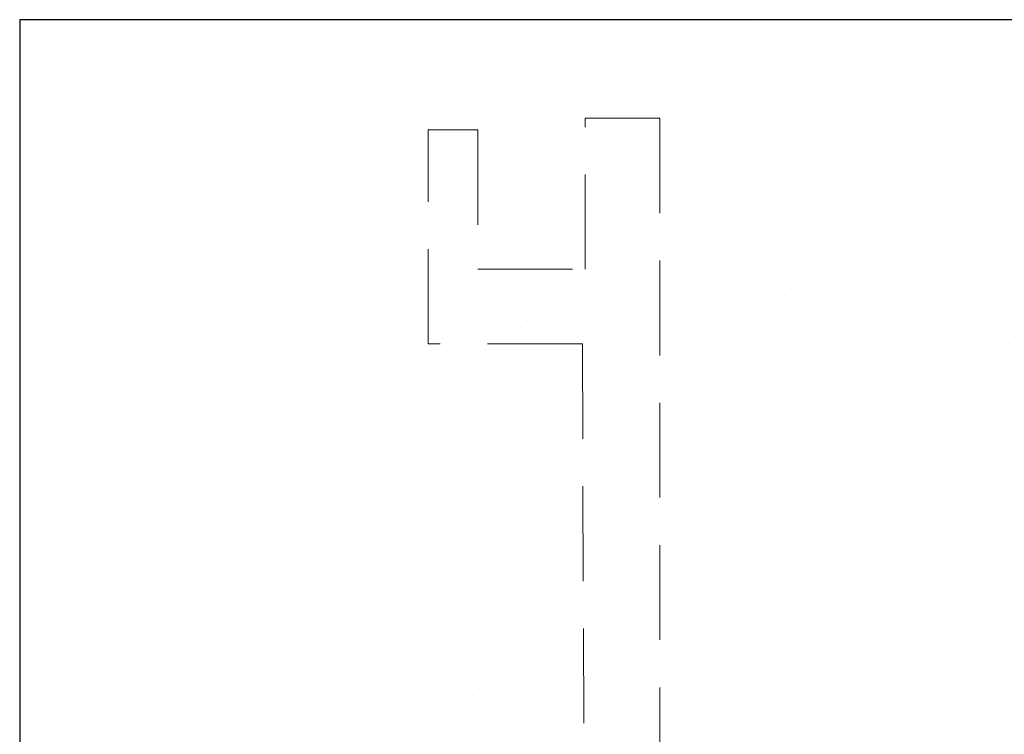
# Model space of a CAD drawing. Units: millimetres. Extents: x 0 to 1189, y 0 to 841.
# Drawn here: x 899 to 919, y 222 to 237 of the extents above; entities that cross this region are included whole.
import ezdxf

# ---------------------------------------------------------------- set-up
doc = ezdxf.new("R2010")
doc.units = ezdxf.units.MM
doc.linetypes.add('HIDDEN', pattern=[9.525, 6.35, -3.175])
doc.layers.add('PERFIL_ALVENARIA', color=190, linetype='Continuous', lineweight=30)
doc.layers.add('PERFIL_COMPONENTES', color=240, linetype='Continuous', lineweight=15)

msp = doc.modelspace()

# ---------------------------------------------------------------- hatches: boundary and pattern name
at = {"layer": 'PERFIL_ALVENARIA'}
h = msp.add_hatch(dxfattribs=at)
h.set_pattern_fill('AR-SAND', color=256, scale=0.2, angle=90, style=0)
h.set_pattern_definition([(52.5, (387.302, 47.236), (9.78826, -0.32001), [0, -7.7216, 0, -8.636, 0, -8.255]), (82.5, (387.302, 47.236), (14.3365, 8.99047), [0, -4.1656, 0, -6.9596, 0, -2.667]), (122.5, (387.302, 40.988), (0.02874, 15.81985), [0, -2.54, 0, -9.144, 0, -11.938]), (132.5, (387.302, 40.988), (4.4586, 15.27113), [0, -1.27, 0, -5.9944, 0, -6.858])])
h.paths.add_polyline_path([(939.733, 101.539), (939.733, 86.539), (899.031, 86.539), (899.031, 236.539), (939.733, 236.539), (939.733, 221.539), (914.031, 221.539), (914.031, 101.539)])

# ---------------------------------------------------------------- linework, layer by layer
for p, q in [((899.031, 236.539), (899.031, 86.539)), ((939.733, 236.539), (899.031, 236.539))]:
    msp.add_line(p, q, dxfattribs=at)
at = {"layer": 'PERFIL_COMPONENTES', "linetype": 'HIDDEN', "ltscale": 0.3}
for p, q in [((910.389, 231.525), (910.389, 234.558)), ((910.389, 234.558), (911.889, 234.558)), ((911.889, 234.558), (911.889, 213.738)), ((907.235, 230.025), (907.235, 234.325)), ((907.235, 234.325), (908.235, 234.325)), ((908.235, 234.325), (908.235, 231.525)), ((908.235, 231.525), (910.335, 231.525)), ((910.335, 230.025), (907.235, 230.025)), ((910.335, 230.025), (910.389, 216.277))]:
    msp.add_line(p, q, dxfattribs=at)

doc.saveas('drawing.dxf')
